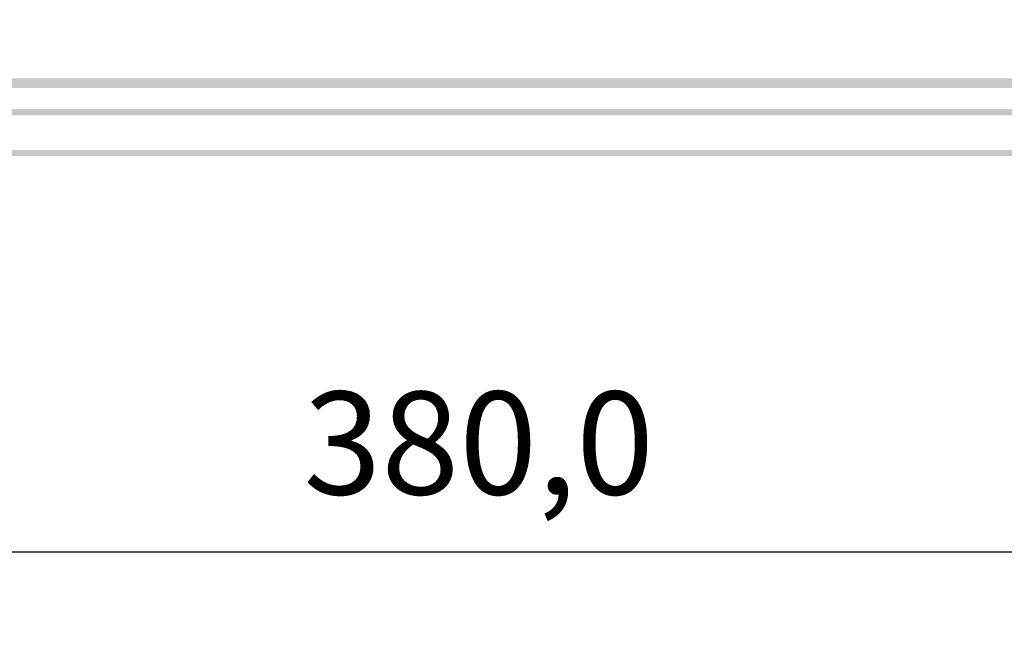
# Model space of a CAD drawing. Units: millimetres. Extents: x 0 to 2851, y 0 to 2010.
# Drawn here: x 682 to 826, y 338 to 428 of the extents above; entities that cross this region are included whole.
import ezdxf

# ---------------------------------------------------------------- set-up
doc = ezdxf.new("R2010")
doc.units = ezdxf.units.MM
doc.header["$MEASUREMENT"] = 0
doc.layers.add('AV sys', color=7, linetype='Continuous', plot=False)
doc.layers.add('AV_dim', color=10, linetype='Continuous')
doc.styles.add('SLDTEXTSTYLE0', font='txt')
doc.styles.get("Standard").update_dxf_attribs({"font": 'NanumSquareB.ttf'})
doc.dimstyles.new('ISO-25$0', dxfattribs={"dimtxt": 15, "dimasz": 5, "dimexe": 1.25, "dimexo": 0.625, "dimtad": 1, "dimdec": 1, "dimdsep": 46, "dimtxsty": 'Standard', "dimcen": 0, "dimclrd": 1, "dimclre": 1, "dimclrt": 1, "dimadec": 0, "dimazin": 0, "dimtfac": 1, "dimtdec": 1, "dimtmove": 2, "dimatfit": 3, "dimfxl": 1, "dimtolj": 1, "dimarcsym": 0})

# ---------------------------------------------------------------- blocks, each defined once
blk = doc.blocks.new('*D5')
at = {"layer": 'AV_dim', "color": 0, "lineweight": -2, "transparency": 16777216}
for p, q in [((559.1, 462.98), (559.1, 338.42)), ((939.07, 462.98), (939.07, 338.42)), ((589.1, 350.42), (909.07, 350.42))]:
    blk.add_line(p, q, dxfattribs=at)
at = {"layer": 'AV_dim', "color": 0, "transparency": 16777216}
for points in [[(589.1, 355.42), (589.1, 345.42), (559.1, 350.42)], [(909.07, 355.42), (909.07, 345.42), (939.07, 350.42)]]:
    blk.add_solid(points, dxfattribs=at)
at = {"layer": 'Defpoints', "color": 0, "transparency": 16777216}
for p in [(559.1, 474.98), (939.07, 474.98), (939.07, 350.42)]:
    blk.add_point(p, dxfattribs=at)
at = {"layer": 'AV_dim', "color": 0, "transparency": 16777216, "insert": (749.08, 364.35), "char_height": 15, "attachment_point": 5, "style": 'SLDTEXTSTYLE0'}
blk.add_mtext('380,0', dxfattribs=at)
blk = doc.blocks.new('MIGHTY5SUB-BACK')
at = {"layer": 'AV sys', "transparency": 33554559}
for points in [[(571.01, 419.44), (927.33, 419.44), (927.79, 418.99), (927.33, 418.54), (571.01, 418.54), (570.56, 418.99)], [(570.51, 418.95), (927.83, 418.95), (928.29, 418.5), (927.83, 418.05), (570.51, 418.05), (570.06, 418.5)], [(566.54, 414.98), (931.8, 414.98), (932.25, 414.53), (931.8, 414.07), (566.54, 414.07), (566.09, 414.53)], [(579.45, 409.02), (918.9, 409.02), (919.35, 408.57), (918.9, 408.12), (579.45, 408.12), (578.99, 408.57)]]:
    blk.add_hatch(color=256, dxfattribs=at).paths.add_polyline_path(points)

msp = doc.modelspace()

# ---------------------------------------------------------------- block references
at = {"layer": 'AV sys'}
msp.add_blockref('MIGHTY5SUB-BACK', (0, 0), dxfattribs=at)

# ---------------------------------------------------------------- dimensions: what is measured, and where the dimension line sits
at = {"layer": 'AV_dim'}
dim = msp.add_linear_dim(base=(939.07, 350.42), p1=(559.1, 474.98), p2=(939.07, 474.98), dimstyle='ISO-25$0', override={"dimasz": 30, "dimexe": 12, "dimexo": 12, "dimgap": 5, "dimtih": 1, "dimtoh": 1, "dimzin": 0, "dimdsep": 44, "dimtxsty": 'SLDTEXTSTYLE0', "dimcen": 2.5, "dimclrd": 0, "dimclre": 0, "dimclrt": 0, "dimadec": 1, "dimtmove": 0, "dimtolj": 0, "dimtzin": 0}, dxfattribs=at)
dim.commit()
dim.dimension.update_dxf_attribs({"geometry": '*D5', "text_midpoint": (749.08, 364.35)})

doc.saveas('drawing.dxf')
